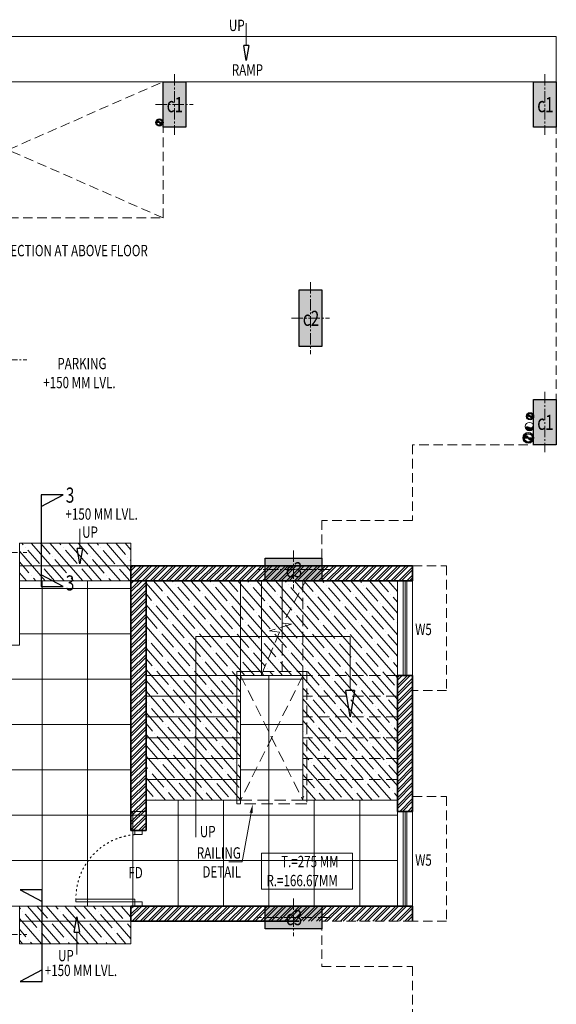
# Model space of a CAD drawing. Units: millimetres. Extents: x 1055641 to 1494265, y -677114 to -489701.
# Drawn here: x 1243999 to 1251095, y -591227 to -578206 of the extents above; entities that cross this region are included whole.
import ezdxf

# ---------------------------------------------------------------- set-up
doc = ezdxf.new("R2010")
doc.units = ezdxf.units.MM
doc.header["$MEASUREMENT"] = 0
for name, pattern in [('ACAD_ISO03W100', [30, 12, -18]), ('CENTER2', [1.125, 0.75, -0.125, 0.125, -0.125]), ('HIDDEN', [0.375, 0.25, -0.125])]:
    doc.linetypes.add(name, pattern=pattern)
for name, color, linetype, lineweight, true_color in [('CENTER LINE', 7, 'CENTER2', 18, 0xb3b3b3), ('GREYNITE', 7, 'Continuous', 9, 0x7a7a7a), ('MCE SOIL', 7, 'Continuous', 30, 0xe60000)]:
    doc.layers.add(name, color=color, linetype=linetype, lineweight=lineweight, true_color=true_color)
for name, color, linetype, lineweight in [('CENTERLINE', 251, 'CENTER2', 18), ('CHHAJA', 227, 'HIDDEN', 13), ('col no', 3, 'Continuous', 9), ('DIM', 40, 'Continuous', 18), ('door win text', 142, 'Continuous', 9), ('FLOORING', 135, 'Continuous', 5), ('g-dw', 3, 'Continuous', 5), ('HATCH', 251, 'Continuous', 5), ('HIDDEN', 4, 'HIDDEN', 9), ('KOTA', 177, 'Continuous', 5), ('MCE WASTE', 143, 'Continuous', 30), ('railing', 93, 'Continuous', 13), ('stair', 6, 'Continuous', 20), ('TEXT', 7, 'Continuous', 20), ('WALL', 22, 'Continuous', 35), ('WINDOW', 144, 'Continuous', 9)]:
    doc.layers.add(name, color=color, linetype=linetype, lineweight=lineweight)
doc.layers.add('CLOUD', color=3, linetype='Continuous')
doc.styles.add('gajraj', font='CALIBRI_0.TTF', dxfattribs={"width": 0.75})
pattern_1 = [(131, (163219.1550219732, -116168.6272892412), (-141.5080462917697, -123.0110679357201), []), (131, (163228.4035111356, -116036.3677323494), (-141.5080462917697, -123.0110679357201), [234.375, -46.875, 0, -46.875])]

# ---------------------------------------------------------------- blocks, each defined once
blk = doc.blocks.new('STILT')
at = {"layer": 'DIM'}
h = blk.add_hatch(color=253, dxfattribs=at)
h.dxf.hatch_style = 1
edge = h.paths.add_edge_path()
edge.add_spline(control_points=[(1087468.251318414, -467435.6443984273), (1087478.922933268, -467426.7072127782), (1087498.620711753, -467410.2108618887), (1087527.885654333, -467451.6836012981), (1087579.167589806, -467419.4417441149), (1087572.765304079, -467401.3394891504)], knot_values=[0, 0, 0, 0, 46.9779558701828, 86.71240304736608, 167.3098530036857, 167.3098530036857, 167.3098530036857, 167.3098530037104], degree=3, periodic=0)
edge.add_arc((1087520.508311247, -467418.4919437888), 54.99999999999998, 288.1715280837407, 378.17152808372964, ccw=False)
edge.add_arc((1087520.508311247, -467418.4919437888), 54.99999999999999, 558.1715280837407, 648.1715280837407, ccw=False)
at = {"layer": 'HATCH'}
h = blk.add_hatch(color=253, dxfattribs=at)
h.dxf.hatch_style = 1
h.paths.add_polyline_path([(1082975.508311247, -462858.7489124686), (1082975.508311247, -463458.7489124686), (1082675.508311247, -463458.7489124686), (1082675.508311247, -462858.7489124686)])
h = blk.add_hatch(color=253, dxfattribs=at)
h.dxf.hatch_style = 1
h.paths.add_polyline_path([(1087875.508311247, -462858.7489124686), (1087875.508311247, -463458.7489124686), (1087575.508311247, -463458.7489124686), (1087575.508311247, -462858.7489124686)])
h = blk.add_hatch(color=253, dxfattribs=at)
h.dxf.hatch_style = 1
h.paths.add_polyline_path([(1084775.508311247, -465608.7489124686), (1084775.508311247, -466358.7489124686), (1084475.508311247, -466358.7489124686), (1084475.508311247, -465608.7489124686)])
h = blk.add_hatch(color=253, dxfattribs=at)
h.dxf.hatch_style = 1
h.paths.add_polyline_path([(1087875.508311247, -467058.7489124686), (1087875.508311247, -467658.7489124686), (1087575.508311247, -467658.7489124686), (1087575.508311247, -467058.7489124686)])
h = blk.add_hatch(color=253, dxfattribs=at)
h.dxf.hatch_style = 1
h.paths.add_polyline_path([(1084775.508311247, -469458.7489124687), (1084025.508311247, -469458.7489124687), (1084025.508311247, -469158.7489124687), (1084775.508311247, -469158.7489124687)])
h = blk.add_hatch(color=253, dxfattribs=at)
h.dxf.hatch_style = 1
h.paths.add_polyline_path([(1084775.508311247, -474058.7489124685), (1084025.508311247, -474058.7489124685), (1084025.508311247, -473758.7489124685), (1084775.508311247, -473758.7489124685)])
at = {"color": 253, "linetype": 'ByBlock', "lineweight": -2}
for p, q in [((1083775.853763124, -462577.7433390997), (1083742.520429791, -462377.7433390997)), ((1083809.187096458, -462377.7433390997), (1083742.520429791, -462377.7433390997)), ((1083809.187096458, -462377.7433390997), (1083775.853763124, -462577.7433390997)), ((1081575.508311247, -469232.2489124752), (1081542.174977913, -469032.2489124752)), ((1081608.84164458, -469032.2489124752), (1081542.174977913, -469032.2489124752)), ((1081608.84164458, -469032.2489124752), (1081575.508311247, -469232.2489124752)), ((1085150.508311247, -471258.7489124881), (1085092.174977913, -470908.7489124881)), ((1085208.84164458, -470908.7489124881), (1085092.174977913, -470908.7489124881)), ((1085208.84164458, -470908.7489124881), (1085150.508311247, -471258.7489124881)), ((1081502.206783219, -474102.4314992398), (1081535.540116552, -473902.4314992398)), ((1081535.540116552, -473902.4314992398), (1081568.873449885, -474102.4314992398)), ((1081502.206783219, -474102.4314992398), (1081568.873449885, -474102.4314992398))]:
    blk.add_line(p, q, dxfattribs=at)
at = {"layer": 'CENTERLINE', "color": 253, "ltscale": 200}
for p, q in [((1082825.508311247, -462758.7489124686), (1082825.508311247, -463558.7489124686)), ((1087725.508311247, -462758.7489124686), (1087725.508311247, -463558.7489124686)), ((1082575.508311247, -463158.7489124686), (1083075.508311247, -463158.7489124686)), ((1084625.508311247, -465508.7489124686), (1084625.508311247, -466458.7489124686)), ((1084375.508311247, -465983.7489124686), (1084875.508311247, -465983.7489124686)), ((1080375.508311247, -466533.7489124686), (1080875.508311247, -466533.7489124686)), ((1087725.508311247, -466958.7489124686), (1087725.508311247, -467758.7489124686)), ((1080375.508311247, -469083.7489124687), (1080875.508311247, -469083.7489124687)), ((1084400.508311247, -469058.7489124687), (1084400.508311247, -469558.7489124687)), ((1084875.508311247, -469308.7489124687), (1083925.508311247, -469308.7489124687)), ((1084400.508311247, -473658.7489124685), (1084400.508311247, -474158.7489124685)), ((1084875.508311247, -473908.7489124685), (1083925.508311247, -473908.7489124685)), ((1080375.508311247, -474133.7489124687), (1080875.508311247, -474133.7489124687))]:
    blk.add_line(p, q, dxfattribs=at)
at = {"layer": 'CHHAJA', "color": 253, "ltscale": 500}
for p, q in [((1085975.508311247, -469258.7489124754), (1086425.508311247, -469258.7489124754)), ((1086425.508311247, -469258.7489124754), (1086425.508311246, -470908.7489124754)), ((1086425.508311246, -470908.7489124754), (1085975.508311247, -470908.7489124754)), ((1085975.508311247, -472308.7489124754), (1086425.508311247, -472308.7489124754)), ((1086425.508311247, -472308.7489124754), (1086425.508311246, -473958.7489124754)), ((1086425.508311246, -473958.7489124754), (1085975.508311247, -473958.7489124754))]:
    blk.add_line(p, q, dxfattribs=at)
at = {"layer": 'CLOUD', "color": 253}
for p, q in [((1081064.418354705, -468475.7207411574), (1081356.418354705, -468321.0560527301)), ((1081356.418354705, -468321.0560527301), (1081064.418354705, -468321.0560527301)), ((1081064.418354705, -468321.0560527301), (1081064.418354705, -469534.6598374076)), ((1081356.418354705, -469534.6598374076), (1081064.418354705, -469379.9951489804)), ((1081064.418354705, -469534.6598374076), (1081356.418354705, -469534.6598374076)), ((1081076.799596669, -473544.3413937445), (1080784.799596669, -473544.3413937445)), ((1080784.799596669, -473544.3413937445), (1081076.799596669, -473699.0060821717)), ((1081076.799596669, -474757.945178422), (1081076.799596669, -473544.3413937445)), ((1081076.799596669, -474603.2804899947), (1080784.799596669, -474757.945178422)), ((1080784.799596669, -474757.945178422), (1081076.799596669, -474757.945178422))]:
    blk.add_line(p, q, dxfattribs=at)
at = {"layer": 'col no', "color": 253, "lineweight": 30}
for points in [[(1082975.508311247, -462858.7489124686), (1082975.508311247, -463458.7489124686), (1082675.508311247, -463458.7489124686), (1082675.508311247, -462858.7489124686)], [(1087875.508311247, -462858.7489124686), (1087875.508311247, -463458.7489124686), (1087575.508311247, -463458.7489124686), (1087575.508311247, -462858.7489124686)], [(1084775.508311247, -465608.7489124686), (1084775.508311247, -466358.7489124686), (1084475.508311247, -466358.7489124686), (1084475.508311247, -465608.7489124686)], [(1087875.508311247, -467058.7489124686), (1087875.508311247, -467658.7489124686), (1087575.508311247, -467658.7489124686), (1087575.508311247, -467058.7489124686)], [(1084775.508311247, -469458.7489124687), (1084025.508311247, -469458.7489124687), (1084025.508311247, -469158.7489124687), (1084775.508311247, -469158.7489124687)], [(1084775.508311247, -474058.7489124685), (1084025.508311247, -474058.7489124685), (1084025.508311247, -473758.7489124685), (1084775.508311247, -473758.7489124685)]]:
    blk.add_lwpolyline(points, close=True, dxfattribs=at)
at = {"layer": 'DIM', "color": 253}
blk.add_circle((1087520.508311247, -467418.4919437888), 54.99999999999999, dxfattribs=at)
blk.add_open_spline([(1087468.251318414, -467435.6443984273), (1087478.922935877, -467426.707210594), (1087498.620717308, -467410.2108651266), (1087527.88566494, -467451.6835874802), (1087581.323585743, -467418.0862174225), (1087571.801016998, -467399.0807272182), (1087571.238598145, -467397.9582321284)], degree=3, knots=[0, 0, 0, 0, 34.45050939135562, 63.58909799793931, 122.69388599802, 126.4038261520115, 126.4038261520115, 126.4038261520115, 126.4038261520115], dxfattribs=at)
at = {"layer": 'door win text', "color": 253}
for p, q in [((1083840.72760745, -472526.7702350745), (1083721.390117327, -473175.7661252254)), ((1083721.390117327, -473175.7661252254), (1083544.054344526, -473175.7661252254))]:
    blk.add_line(p, q, dxfattribs=at)
blk.add_solid([(1083821.057387018, -472523.1532711276), (1083862.429391131, -472408.7489124882), (1083860.39782788, -472530.3871990215)], dxfattribs=at)
at = {"layer": 'g-dw', "color": 253}
for p, q in [((1082301.125595197, -472814.3044680437), (1082301.125595197, -472758.7489124882)), ((1082301.125595197, -472758.7489124882), (1082399.891027296, -472758.7489124882)), ((1082399.891027296, -472758.7489124882), (1082399.891027296, -472814.3044680437)), ((1082399.891027296, -472814.3044680437), (1082301.125595197, -472814.3044680437)), ((1081523.347817419, -473703.1933569337), (1081523.347817419, -473669.8600236003)), ((1081523.347817419, -473669.8600236003), (1082301.125595197, -473669.8600236003)), ((1082301.125595197, -473669.8600236003), (1082301.125595197, -473703.1933569337)), ((1082301.125595197, -473703.1933569337), (1081523.347817419, -473703.1933569337)), ((1082399.891027296, -473703.1933569337), (1082301.125595197, -473703.1933569337)), ((1082301.125595197, -473703.1933569337), (1082301.125595197, -473758.7489124882)), ((1082301.125595197, -473758.7489124882), (1082399.891027296, -473758.7489124882)), ((1082399.891027296, -473758.7489124882), (1082399.891027296, -473703.1933569337))]:
    blk.add_line(p, q, dxfattribs=at)
at = {"layer": 'g-dw', "color": 253, "linetype": 'ACAD_ISO03W100', "ltscale": 2}
blk.add_arc((1082369.519587725, -473657.7939562003), 846.2577945546487, 94.6356627073354, 180.816959288658, dxfattribs=at)
at = {"layer": 'HATCH', "color": 253}
for p, q in [((1087875.508311247, -462258.7489124685), (1058875.508311247, -462258.7489124685)), ((1087875.508311247, -462858.7489124685), (1087875.508311247, -462258.7489124685)), ((1058875.508311247, -462858.7489124685), (1087875.508311247, -462858.7489124685)), ((1082250.508311247, -469288.4879713211), (1082280.247370079, -469258.7489124882)), ((1082250.508311247, -469394.553988499), (1082386.313387258, -469258.7489124881)), ((1082250.508311247, -469323.8433103212), (1082315.60270908, -469258.7489124881)), ((1082250.508311247, -469429.9093274991), (1082421.668726258, -469258.7489124881)), ((1082292.379404435, -469458.7489124881), (1082492.379404435, -469258.7489124882)), ((1082327.734743436, -469458.748912488), (1082527.734743436, -469258.748912488)), ((1082398.445421613, -469458.7489124883), (1082598.445421614, -469258.7489124882)), ((1082433.800760614, -469458.7489124882), (1082633.800760614, -469258.7489124882)), ((1082504.511438791, -469458.7489124882), (1082704.511438791, -469258.7489124881)), ((1082539.866777792, -469458.7489124881), (1082739.866777791, -469258.7489124881)), ((1082610.57745597, -469458.7489124882), (1082810.577455969, -469258.7489124882)), ((1082645.93279497, -469458.7489124881), (1082845.93279497, -469258.7489124881)), ((1082716.643473147, -469458.7489124881), (1082916.643473147, -469258.748912488)), ((1082751.998812147, -469458.7489124881), (1082951.998812147, -469258.748912488)), ((1082822.709490325, -469458.7489124881), (1083022.709490325, -469258.7489124882)), ((1082858.064829326, -469458.748912488), (1083058.064829326, -469258.748912488)), ((1082928.775507503, -469458.7489124883), (1083128.775507503, -469258.7489124882)), ((1082964.130846503, -469458.7489124882), (1083164.130846503, -469258.7489124882)), ((1083034.841524681, -469458.7489124882), (1083234.841524681, -469258.7489124882)), ((1083070.196863682, -469458.7489124881), (1083270.196863681, -469258.7489124881)), ((1083140.907541859, -469458.7489124882), (1083340.907541859, -469258.7489124882)), ((1083176.262880859, -469458.7489124881), (1083376.262880859, -469258.7489124882)), ((1083246.973559037, -469458.7489124881), (1083446.973559037, -469258.7489124881)), ((1083282.328898037, -469458.7489124881), (1083482.328898037, -469258.7489124881)), ((1083353.039576215, -469458.7489124881), (1083553.039576215, -469258.7489124881)), ((1083388.394915215, -469458.748912488), (1083588.394915215, -469258.748912488)), ((1083459.105593393, -469458.7489124883), (1083659.105593393, -469258.7489124882)), ((1083494.460932393, -469458.7489124882), (1083694.460932393, -469258.7489124882)), ((1083565.171610571, -469458.7489124882), (1083765.171610571, -469258.7489124882)), ((1083600.526949571, -469458.7489124881), (1083800.526949571, -469258.7489124881)), ((1083671.237627749, -469458.7489124882), (1083871.237627749, -469258.7489124882)), ((1083706.592966749, -469458.7489124881), (1083906.592966749, -469258.7489124882)), ((1083777.303644927, -469458.7489124881), (1083977.303644927, -469258.7489124881)), ((1083812.658983927, -469458.7489124881), (1084012.658983927, -469258.748912488)), ((1083883.369662105, -469458.7489124881), (1084083.369662105, -469258.7489124881)), ((1083918.725001105, -469458.748912488), (1084118.725001105, -469258.748912488)), ((1083989.435679283, -469458.7489124883), (1084189.435679283, -469258.7489124882)), ((1084024.791018283, -469458.7489124882), (1084224.791018283, -469258.7489124882)), ((1084095.501696461, -469458.7489124882), (1084295.501696461, -469258.7489124883)), ((1084130.857035461, -469458.7489124881), (1084330.857035461, -469258.7489124881)), ((1084201.567713639, -469458.7489124882), (1084401.567713639, -469258.7489124882)), ((1084236.923052639, -469458.7489124881), (1084436.923052639, -469258.7489124882)), ((1084307.633730817, -469458.7489124881), (1084507.633730817, -469258.7489124881)), ((1084342.989069817, -469458.7489124881), (1084542.989069817, -469258.748912488)), ((1084413.699747995, -469458.7489124881), (1084613.699747995, -469258.7489124881)), ((1084449.055086995, -469458.748912488), (1084649.055086995, -469258.7489124879)), ((1084519.765765173, -469458.7489124883), (1084719.765765173, -469258.7489124882)), ((1084555.121104173, -469458.7489124882), (1084755.121104173, -469258.7489124882)), ((1084625.831782351, -469458.7489124882), (1084825.831782351, -469258.7489124883)), ((1084661.187121351, -469458.7489124881), (1084861.187121351, -469258.7489124881)), ((1084731.897799529, -469458.7489124882), (1084931.897799529, -469258.7489124882)), ((1084767.253138529, -469458.7489124881), (1084967.253138529, -469258.7489124881)), ((1084837.963816707, -469458.7489124881), (1085037.963816707, -469258.7489124881)), ((1084873.319155707, -469458.7489124881), (1085073.319155707, -469258.748912488)), ((1084944.029833885, -469458.7489124881), (1085144.029833885, -469258.7489124881)), ((1084979.385172885, -469458.748912488), (1085179.385172885, -469258.7489124879)), ((1085050.095851063, -469458.7489124882), (1085250.095851063, -469258.7489124882)), ((1085085.451190063, -469458.7489124882), (1085285.451190063, -469258.7489124882)), ((1085156.161868241, -469458.7489124883), (1085356.161868241, -469258.7489124883)), ((1085191.517207241, -469458.7489124882), (1085391.517207241, -469258.7489124881)), ((1085262.227885419, -469458.7489124883), (1085462.227885419, -469258.7489124882)), ((1085297.583224419, -469458.7489124882), (1085497.583224419, -469258.7489124881)), ((1085368.293902597, -469458.7489124882), (1085568.293902597, -469258.7489124881)), ((1085403.649241597, -469458.7489124882), (1085603.649241597, -469258.748912488)), ((1085474.359919775, -469458.7489124881), (1085674.359919775, -469258.7489124881)), ((1085509.715258775, -469458.7489124881), (1085709.715258775, -469258.7489124881)), ((1085580.425936953, -469458.7489124883), (1085780.425936953, -469258.7489124882)), ((1085615.781275953, -469458.7489124883), (1085815.781275953, -469258.7489124882)), ((1085686.491954131, -469458.7489124883), (1085886.491954131, -469258.7489124883)), ((1085721.847293131, -469458.7489124882), (1085921.847293131, -469258.7489124881)), ((1085792.557971309, -469458.7489124883), (1085975.508311247, -469275.7985725505)), ((1085827.913310309, -469458.7489124882), (1085975.508311247, -469311.1539115505)), ((1085898.623988487, -469458.7489124882), (1085975.508311247, -469381.8645897284)), ((1082250.508311247, -469464.1757184187), (1082255.935117177, -469458.7489124882)), ((1082250.508311246, -469570.2417355967), (1082362.001134355, -469458.7489124881)), ((1082250.508311247, -469499.5310574186), (1082291.290456177, -469458.7489124882)), ((1082250.508311247, -469605.5970745966), (1082397.356473355, -469458.7489124882)), ((1082250.508311247, -469676.3077527746), (1082450.508311247, -469476.3077527745)), ((1082250.508311247, -469711.6630917745), (1082450.508311247, -469511.6630917745)), ((1085933.979327487, -469458.7489124882), (1085975.508311247, -469417.2199287285)), ((1082250.508311247, -469782.3737699526), (1082450.508311247, -469582.3737699524)), ((1082250.508311247, -469817.7291089525), (1082450.508311247, -469617.7291089525)), ((1082250.508311247, -469888.4397871306), (1082450.508311247, -469688.4397871305)), ((1082250.508311247, -469923.7951261305), (1082450.508311247, -469723.7951261305)), ((1082250.508311247, -469994.5058043086), (1082450.508311247, -469794.5058043086)), ((1082250.508311247, -470029.8611433085), (1082450.508311247, -469829.8611433086)), ((1082250.508311247, -470100.5718214865), (1082450.508311247, -469900.5718214865)), ((1082250.508311247, -470135.9271604865), (1082450.508311247, -469935.9271604865)), ((1082250.508311247, -470206.6378386645), (1082450.508311247, -470006.6378386644)), ((1082250.508311247, -470241.9931776644), (1082450.508311247, -470041.9931776645)), ((1082250.508311247, -470312.7038558424), (1082450.508311247, -470112.7038558424)), ((1082250.508311247, -470348.0591948424), (1082450.508311247, -470148.0591948424)), ((1082250.508311247, -470418.7698730205), (1082450.508311247, -470218.7698730204)), ((1082250.508311247, -470454.1252120204), (1082450.508311247, -470254.1252120204)), ((1082250.508311247, -470524.8358901985), (1082450.508311247, -470324.8358901985)), ((1082250.508311247, -470560.1912291984), (1082450.508311247, -470360.1912291985)), ((1082250.508311247, -470630.9019073764), (1082450.508311247, -470430.9019073764)), ((1082250.508311247, -470666.2572463764), (1082450.508311247, -470466.2572463764)), ((1082250.508311247, -470736.9679245544), (1082450.508311247, -470536.9679245543)), ((1082250.508311247, -470772.3232635543), (1082450.508311247, -470572.3232635544)), ((1082250.508311247, -470843.0339417323), (1082450.508311247, -470643.0339417323)), ((1082250.508311247, -470878.3892807323), (1082450.508311247, -470678.3892807323)), ((1082250.508311247, -470949.0999589104), (1082450.508311247, -470749.0999589103)), ((1082250.508311247, -470984.4552979103), (1082450.508311247, -470784.4552979103)), ((1085775.508311247, -470735.3214589222), (1085802.080857693, -470708.7489124754)), ((1085775.508311247, -470841.3874761002), (1085908.146874871, -470708.7489124756)), ((1085775.508311247, -470770.6767979222), (1085837.436196693, -470708.7489124754)), ((1085775.508311247, -470876.7428151002), (1085943.502213871, -470708.7489124756)), ((1085775.508311247, -470947.4534932782), (1085975.508311247, -470747.4534932781)), ((1085775.508311247, -470982.8088322782), (1085975.508311247, -470782.8088322781)), ((1082250.508311247, -471055.1659760884), (1082450.508311247, -470855.1659760884)), ((1082250.508311247, -471090.5213150884), (1082450.508311247, -470890.5213150883)), ((1085775.508311246, -471053.5195104561), (1085975.508311247, -470853.519510456)), ((1085775.508311247, -471088.8748494561), (1085975.508311247, -470888.874849456)), ((1082250.508311247, -471161.2319932664), (1082450.508311247, -470961.2319932663)), ((1082250.508311247, -471196.5873322663), (1082450.508311247, -470996.5873322663)), ((1082250.508311247, -471267.2980104443), (1082450.508311247, -471067.2980104442)), ((1085775.508311247, -471159.5855276341), (1085975.508311247, -470959.585527634)), ((1085775.508311247, -471194.940866634), (1085975.508311247, -470994.940866634)), ((1085775.508311247, -471265.6515448121), (1085975.508311247, -471065.651544812)), ((1082250.508311247, -471302.6533494442), (1082450.508311247, -471102.6533494443)), ((1082250.508311247, -471373.3640276222), (1082450.508311247, -471173.3640276222)), ((1082250.508311247, -471408.7193666222), (1082450.508311247, -471208.7193666222)), ((1085775.508311247, -471301.0068838121), (1085975.508311247, -471101.006883812)), ((1085775.508311247, -471371.7175619901), (1085975.508311247, -471171.7175619901)), ((1085775.508311247, -471407.0729009901), (1085975.508311247, -471207.07290099)), ((1082250.508311247, -471479.4300448003), (1082450.508311247, -471279.4300448002)), ((1082250.508311247, -471514.7853838002), (1082450.508311247, -471314.7853838002)), ((1085775.508311247, -471477.7835791681), (1085975.508311247, -471277.783579168)), ((1085775.508311247, -471513.138918168), (1085975.508311247, -471313.138918168)), ((1082250.508311247, -471585.4960619783), (1082450.508311247, -471385.4960619783)), ((1082250.508311247, -471620.8514009783), (1082450.508311247, -471420.8514009782)), ((1085775.508311246, -471583.849596346), (1085975.508311247, -471383.8495963459)), ((1085775.508311247, -471619.2049353459), (1085975.508311247, -471419.2049353459)), ((1082250.508311247, -471691.5620791562), (1082450.508311247, -471491.5620791562)), ((1082250.508311247, -471726.9174181562), (1082450.508311247, -471526.9174181562)), ((1082250.508311247, -471797.6280963342), (1082450.508311247, -471597.6280963341)), ((1085775.508311247, -471689.915613524), (1085975.508311247, -471489.9156135239)), ((1085775.508311247, -471725.2709525239), (1085975.508311247, -471525.2709525239)), ((1085775.508311247, -471795.981630702), (1085975.508311247, -471595.9816307019)), ((1082250.508311247, -471832.9834353341), (1082450.508311247, -471632.9834353341)), ((1082250.508311247, -471903.6941135122), (1082450.508311247, -471703.6941135122)), ((1085775.508311247, -471831.3369697019), (1085975.508311247, -471631.3369697019)), ((1085775.508311247, -471902.04764788), (1085975.508311247, -471702.04764788)), ((1082250.508311247, -471939.0494525121), (1082450.508311247, -471739.0494525122)), ((1082250.508311247, -472009.7601306901), (1082450.508311247, -471809.7601306901)), ((1082250.508311247, -472045.1154696901), (1082450.508311247, -471845.1154696901)), ((1085775.508311247, -471937.40298688), (1085975.508311247, -471737.4029868799)), ((1085775.508311247, -472008.113665058), (1085975.508311247, -471808.1136650579)), ((1085775.508311247, -472043.4690040579), (1085975.508311247, -471843.4690040579)), ((1082250.508311247, -472115.8261478682), (1082450.508311247, -471915.8261478681)), ((1082250.508311247, -472151.1814868682), (1082450.508311247, -471951.1814868681)), ((1085775.508311246, -472114.1796822359), (1085975.508311247, -471914.1796822358)), ((1085775.508311247, -472149.5350212358), (1085975.508311247, -471949.5350212358)), ((1082250.508311247, -472221.8921650461), (1082450.508311247, -472021.8921650461)), ((1082250.508311247, -472257.2475040461), (1082450.508311247, -472057.2475040461)), ((1085775.508311247, -472220.2456994139), (1085975.508311247, -472020.2456994138)), ((1085775.508311247, -472255.6010384138), (1085975.508311247, -472055.6010384138)), ((1082250.508311247, -472327.9581822241), (1082450.508311247, -472127.958182224)), ((1082250.508311247, -472363.313521224), (1082450.508311247, -472163.313521224)), ((1082250.508311247, -472434.0241994021), (1082450.508311247, -472234.0241994021)), ((1085775.508311247, -472326.3117165918), (1085975.508311247, -472126.3117165918)), ((1085775.508311247, -472361.6670555918), (1085975.508311247, -472161.6670555918)), ((1085775.508311247, -472432.37773377), (1085975.508311247, -472232.3777337699)), ((1082250.508311247, -472469.379538402), (1082450.508311247, -472269.3795384021)), ((1082250.508311247, -472540.09021658), (1082450.508311247, -472340.09021658)), ((1082250.508311247, -472575.44555558), (1082450.508311247, -472375.44555558)), ((1085775.508311247, -472467.7330727699), (1085975.508311247, -472267.7330727698)), ((1085805.203149713, -472508.7489124817), (1085975.508311247, -472338.4437509478)), ((1085840.558488713, -472508.7489124817), (1085975.508311247, -472373.7990899478)), ((1082250.508311247, -472646.1562337581), (1082450.508311247, -472446.156233758)), ((1082250.508311247, -472681.511572758), (1082450.508311247, -472481.5115727581)), ((1085911.269166891, -472508.7489124818), (1085975.508311247, -472444.5097681258)), ((1085946.624505891, -472508.7489124818), (1085975.508311247, -472479.8651071257)), ((1082250.508311247, -472752.222250936), (1082450.508311247, -472552.222250936)), ((1082279.336988694, -472758.7489124882), (1082450.508311247, -472587.577589936)), ((1082350.047666872, -472758.7489124882), (1082450.508311247, -472658.2882681139)), ((1082385.403005872, -472758.7489124882), (1082450.508311247, -472693.6436071139)), ((1082250.508311247, -473762.194675612), (1082253.954074377, -473758.7489124816)), ((1082250.508311247, -473868.26069279), (1082360.020091555, -473758.7489124816)), ((1082250.508311246, -473797.550014612), (1082289.309413377, -473758.7489124816)), ((1082250.508311247, -473903.6160317901), (1082395.375430555, -473758.7489124816)), ((1082266.086108733, -473958.7489124819), (1082466.086108733, -473758.7489124815)), ((1082301.441447733, -473958.7489124819), (1082501.441447733, -473758.7489124815)), ((1082372.15212591, -473958.7489124819), (1082572.152125911, -473758.7489124816)), ((1082407.50746491, -473958.7489124819), (1082607.507464911, -473758.7489124816)), ((1082478.218143089, -473958.7489124819), (1082678.218143089, -473758.7489124815)), ((1082513.573482089, -473958.7489124819), (1082713.573482089, -473758.7489124816)), ((1082584.284160266, -473958.7489124819), (1082784.284160267, -473758.7489124816)), ((1082619.639499266, -473958.7489124819), (1082819.639499267, -473758.7489124816)), ((1082690.350177445, -473958.7489124819), (1082890.350177445, -473758.7489124816)), ((1082725.705516445, -473958.7489124819), (1082925.705516445, -473758.7489124816)), ((1082796.416194622, -473958.7489124819), (1082996.416194623, -473758.7489124815)), ((1082831.771533622, -473958.7489124819), (1083031.771533623, -473758.7489124815)), ((1082902.482211801, -473958.7489124818), (1083102.482211801, -473758.7489124816)), ((1082937.837550801, -473958.7489124818), (1083137.837550801, -473758.7489124816)), ((1083008.548228978, -473958.7489124819), (1083208.548228979, -473758.7489124815)), ((1083043.903567978, -473958.7489124819), (1083243.903567979, -473758.7489124816)), ((1083114.614246157, -473958.7489124818), (1083314.614246157, -473758.7489124816)), ((1083149.969585156, -473958.7489124819), (1083349.969585157, -473758.7489124816)), ((1083220.680263334, -473958.7489124819), (1083420.680263335, -473758.7489124816)), ((1083256.035602334, -473958.7489124819), (1083456.035602335, -473758.7489124816)), ((1083326.746280512, -473958.7489124818), (1083526.746280513, -473758.7489124815)), ((1083362.101619512, -473958.7489124819), (1083562.101619513, -473758.7489124815)), ((1083432.81229769, -473958.7489124818), (1083632.812297691, -473758.7489124816)), ((1083468.16763669, -473958.7489124818), (1083668.167636691, -473758.7489124816)), ((1083538.878314868, -473958.7489124819), (1083738.878314869, -473758.7489124817)), ((1083574.233653868, -473958.7489124819), (1083774.233653869, -473758.7489124817)), ((1083644.944332046, -473958.7489124818), (1083844.944332047, -473758.7489124816)), ((1083680.299671046, -473958.7489124818), (1083880.299671047, -473758.7489124816)), ((1083751.010349224, -473958.7489124819), (1083951.010349225, -473758.7489124816)), ((1083786.365688224, -473958.7489124819), (1083986.365688225, -473758.7489124816)), ((1083857.076366402, -473958.7489124818), (1084057.076366403, -473758.7489124815)), ((1083892.431705402, -473958.7489124818), (1084092.431705402, -473758.7489124817)), ((1083963.14238358, -473958.7489124818), (1084163.142383581, -473758.7489124815)), ((1083998.49772258, -473958.7489124818), (1084198.497722581, -473758.7489124815)), ((1084069.208400758, -473958.7489124818), (1084269.208400758, -473758.7489124817)), ((1084104.563739758, -473958.7489124818), (1084304.563739758, -473758.7489124817)), ((1084175.274417936, -473958.7489124818), (1084375.274417937, -473758.7489124816)), ((1084210.629756936, -473958.7489124818), (1084410.629756937, -473758.7489124816)), ((1084281.340435114, -473958.7489124818), (1084481.340435114, -473758.7489124816)), ((1084316.695774114, -473958.7489124818), (1084516.695774114, -473758.7489124816)), ((1084387.406452292, -473958.7489124818), (1084587.406452292, -473758.7489124817)), ((1084422.761791292, -473958.7489124818), (1084622.761791292, -473758.7489124817)), ((1084493.47246947, -473958.7489124817), (1084693.47246947, -473758.7489124815)), ((1084528.82780847, -473958.7489124817), (1084728.82780847, -473758.7489124815)), ((1084599.538486648, -473958.7489124818), (1084799.538486648, -473758.7489124817)), ((1084634.893825648, -473958.7489124818), (1084834.893825648, -473758.7489124817)), ((1084705.604503826, -473958.7489124818), (1084905.604503826, -473758.7489124816)), ((1084740.959842826, -473958.7489124818), (1084940.959842826, -473758.7489124816)), ((1084811.670521004, -473958.7489124818), (1085011.670521004, -473758.7489124816)), ((1084847.025860004, -473958.7489124818), (1085047.025860004, -473758.7489124816)), ((1084917.736538182, -473958.7489124818), (1085117.736538182, -473758.7489124817)), ((1084953.091877182, -473958.7489124818), (1085153.091877182, -473758.7489124817)), ((1085023.80255536, -473958.7489124818), (1085223.80255536, -473758.7489124816)), ((1085059.15789436, -473958.7489124818), (1085259.15789436, -473758.7489124816)), ((1085129.868572538, -473958.7489124818), (1085329.868572538, -473758.7489124817)), ((1085165.223911538, -473958.7489124818), (1085365.223911538, -473758.7489124817)), ((1085235.934589716, -473958.7489124816), (1085435.934589716, -473758.7489124816)), ((1085271.289928716, -473958.7489124816), (1085471.289928716, -473758.7489124816)), ((1085342.000606894, -473958.7489124818), (1085542.000606894, -473758.7489124816)), ((1085377.355945894, -473958.7489124818), (1085577.355945894, -473758.7489124816)), ((1085448.066624072, -473958.7489124816), (1085648.066624072, -473758.7489124816)), ((1085483.421963072, -473958.7489124817), (1085683.421963072, -473758.7489124816)), ((1085554.13264125, -473958.7489124818), (1085754.13264125, -473758.7489124816)), ((1085589.48798025, -473958.7489124818), (1085789.48798025, -473758.7489124816)), ((1085660.198658428, -473958.7489124817), (1085860.198658428, -473758.7489124817)), ((1085695.553997428, -473958.7489124817), (1085895.553997428, -473758.7489124817)), ((1085766.264675606, -473958.7489124816), (1085966.264675606, -473758.7489124816)), ((1085801.620014606, -473958.7489124816), (1085975.508311247, -473784.8606158413)), ((1085872.330692784, -473958.7489124817), (1085975.508311247, -473855.5712940194)), ((1085907.686031784, -473958.7489124817), (1085975.508311247, -473890.9266330193))]:
    blk.add_line(p, q, dxfattribs=at)
at = {"layer": 'HIDDEN', "color": 253, "linetype": 'HIDDEN', "ltscale": 500}
for p, q in [((1082675.508311246, -464658.7489124654), (1078575.508311246, -462858.7489124654)), ((1078575.508311246, -464658.7489124654), (1082675.508311246, -462858.7489124654)), ((1082675.508311246, -464658.7489124654), (1082675.508311247, -462858.7489124654)), ((1082675.508311247, -462858.7489124654), (1087875.508311247, -462858.7489124654)), ((1087875.508311247, -462858.7489124654), (1087875.508311247, -467658.7489124685)), ((1078575.508311247, -464658.7489124685), (1082675.508311246, -464658.7489124654)), ((1087875.508311247, -467658.7489124685), (1085975.508311245, -467658.748912468)), ((1085975.508311245, -467658.748912468), (1085975.508311245, -468658.7489124662)), ((1085975.508311245, -468658.7489124662), (1084775.508311245, -468658.7489124658)), ((1084775.508311245, -468658.7489124658), (1084775.508311247, -469258.7489124685)), ((1084775.508311247, -469258.7489124685), (1085975.508311247, -469258.7489124786)), ((1085975.508311247, -469258.7489124786), (1085975.508311247, -473958.7489124786)), ((1085975.508311247, -473958.7489124786), (1084775.508311247, -473958.7489124687)), ((1084775.508311247, -473958.7489124687), (1084775.508311245, -474558.7489124714)), ((1084775.508311245, -474558.7489124714), (1085975.508311245, -474558.7489124711)), ((1085975.508311245, -474558.7489124711), (1085975.508311245, -475558.7489124692))]:
    blk.add_line(p, q, dxfattribs=at)
at = {"layer": 'MCE SOIL', "color": 253}
for p, q in [((1087451.861435518, -467560.792061145), (1087458.356192065, -467567.2868176922)), ((1087453.145235085, -467557.6462957251), (1087462.785757052, -467567.2868176922)), ((1087454.729611959, -467554.8011076127), (1087467.215322039, -467567.2868176922)), ((1087456.585260022, -467552.2271906894), (1087471.644887025, -467567.286817692)), ((1087458.697196693, -467549.9095623735), (1087476.074452012, -467567.2868176922)), ((1087461.061338234, -467547.8441389282), (1087480.504016998, -467567.2868176922)), ((1087463.683644691, -467546.0368803979), (1087484.933581985, -467567.2868176922)), ((1087466.5813789, -467544.5050496212), (1087489.363146971, -467567.286817692)), ((1087469.787159683, -467543.2812654178), (1087493.792711958, -467567.2868176922)), ((1087473.358383214, -467542.4229239617), (1087498.222276945, -467567.2868176925)), ((1087477.400122854, -467542.0350986146), (1087502.651841931, -467567.2868176922)), ((1087482.132929226, -467542.3383400005), (1087505.297833329, -467565.5032441032)), ((1087488.205369495, -467543.981215283), (1087503.654958046, -467559.4308038338)), ((1087450.508311252, -467567.2868176922), (1087560.508311243, -467567.2868176922)), ((1087450.92992578, -467564.290116393), (1087453.926627079, -467567.286817692)), ((1087506.002003373, -467570.6369791341), (1087527.317105412, -467591.9520811725)), ((1087507.081406918, -467567.2868176922), (1087532.33152876, -467592.5369395351)), ((1087508.423123345, -467577.4876640928), (1087520.466420453, -467589.5309612006)), ((1087511.510971904, -467567.286817692), (1087536.542213231, -467592.3180590193)), ((1087515.940536891, -467567.2868176922), (1087540.235815027, -467591.5820958281)), ((1087520.370101877, -467567.286817692), (1087543.540080914, -467590.4567967285)), ((1087524.799666864, -467567.2868176922), (1087546.522859107, -467589.0100099349)), ((1087529.229231851, -467567.2868176922), (1087549.22261745, -467587.2802032914)), ((1087533.658796837, -467567.286817692), (1087551.660486733, -467585.2885075877)), ((1087538.088361824, -467567.2868176922), (1087553.845472278, -467583.0439281461)), ((1087542.51792681, -467567.2868176922), (1087555.776395757, -467580.5452866384)), ((1087546.947491797, -467567.2868176922), (1087557.441650273, -467577.7809761683)), ((1087551.377056784, -467567.286817692), (1087558.816639707, -467574.7264006161)), ((1087555.80662177, -467567.286817692), (1087559.857422943, -467571.3376188653)), ((1087560.236186757, -467567.2868176922), (1087560.485909641, -467567.536540577))]:
    blk.add_line(p, q, dxfattribs=at)
for radius in [70, 55]:
    blk.add_circle((1087505.508311247, -467567.2868176856), radius, dxfattribs=at)
for centre, start, end in [((1087478.008311247, -467569.6278620785), 4.865794503492384, 175.1342054965076), ((1087533.008311245, -467564.9457733058), 184.8657945034924, 355.1342054965076)]:
    blk.add_arc(centre, 27.59946536969076, start, end, dxfattribs=at)
at = {"layer": 'MCE WASTE', "color": 253}
for p, q in [((1082665.278311245, -463396.3548085029), (1082590.278311225, -463396.3548085151)), ((1082590.599339045, -463394.1452909529), (1082592.808856606, -463396.3548085135)), ((1082591.251898931, -463391.7776928926), (1082595.829014552, -463396.3548085135)), ((1082592.141656603, -463389.6472926179), (1082598.849172498, -463396.3548085135)), ((1082593.234644599, -463387.7201226684), (1082601.869330445, -463396.3548085135)), ((1082594.511650028, -463385.9769701508), (1082604.889488391, -463396.3548085135)), ((1082595.962997981, -463384.4081601575), (1082607.909646337, -463396.3548085135)), ((1082597.58635951, -463383.0113637401), (1082610.929804283, -463396.3548085135)), ((1082599.386265143, -463381.7911114274), (1082613.949962229, -463396.3548085135)), ((1082601.375065743, -463380.7597540815), (1082616.970120176, -463396.3548085138)), ((1082603.575862971, -463379.9403933629), (1082619.990278122, -463396.3548085138)), ((1082606.029299902, -463379.3736723477), (1082623.010436068, -463396.3548085138)), ((1082608.810207325, -463379.1344218242), (1082626.030594015, -463396.3548085135)), ((1082612.077841845, -463379.3818983983), (1082627.597387976, -463394.9014445292)), ((1082616.318982804, -463380.6028814104), (1082626.376404964, -463390.6603035706)), ((1082629.050751961, -463396.3548085135), (1082646.27063839, -463413.5746949422)), ((1082632.070909907, -463396.3548085135), (1082649.114060553, -463413.3979591592)), ((1082635.091067853, -463396.3548085138), (1082651.612799267, -463412.8765399272)), ((1082638.1112258, -463396.3548085138), (1082653.850059784, -463412.0936424974)), ((1082641.131383746, -463396.3548085138), (1082655.870349873, -463411.0937746407)), ((1082644.151541692, -463396.3548085135), (1082657.6989351, -463409.902201921)), ((1082647.171699638, -463396.3548085135), (1082659.349597764, -463408.5327066393)), ((1082650.191857585, -463396.3548085135), (1082660.827995568, -463406.9909464968)), ((1082653.212015531, -463396.3548085135), (1082662.132874999, -463405.2756679812)), ((1082656.232173477, -463396.3548085138), (1082663.25581053, -463403.3784455666)), ((1082659.252331424, -463396.3548085138), (1082664.179332078, -463401.2818091682)), ((1082662.27248937, -463396.3548085135), (1082664.872346567, -463398.9546657111)), ((1082605.764700833, -463426.7781451523), (1082605.76518837, -463426.7785046051)), ((1082628.063809197, -463398.3880236961), (1082642.898929426, -463413.2231439257)), ((1082629.569432764, -463402.9138052098), (1082638.373147913, -463411.7175203583)), ((1082645.10001277, -463429.614523708), (1082645.09888065, -463429.6151133181)), ((1087565.278311245, -467282.5781379648), (1087490.278311225, -467282.578137977)), ((1087490.323358177, -467282.1163980879), (1087490.785098065, -467282.5781379757)), ((1087490.785426843, -467279.5583088077), (1087493.805256011, -467282.5781379757)), ((1087491.521280875, -467277.2740048931), (1087496.825413958, -467282.5781379757)), ((1087492.480962679, -467275.2135287509), (1087499.845571904, -467282.5781379757)), ((1087493.636248524, -467273.3486566499), (1087502.86572985, -467282.5781379757)), ((1087494.971456074, -467271.663706253), (1087505.885887796, -467282.5781379757)), ((1087496.479478878, -467270.1515711115), (1087508.906045743, -467282.5781379757)), ((1087498.160235657, -467268.8121699435), (1087511.926203689, -467282.5781379757)), ((1087500.020653411, -467267.6524297518), (1087514.946361635, -467282.5781379757)), ((1087502.0761755, -467266.687793894), (1087517.966519581, -467282.5781379757)), ((1087504.354648329, -467265.9461087766), (1087520.986677528, -467282.5781379757)), ((1087506.905323835, -467265.4766263368), (1087524.006835474, -467282.5781379757)), ((1087509.822091989, -467265.3732365442), (1087527.02699342, -467282.5781379757)), ((1087513.321864847, -467265.8528514565), (1087527.34976438, -467279.8807509893)), ((1087518.273120625, -467267.7839492883), (1087525.418666548, -467274.9294952112)), ((1087527.86913367, -467283.4202782256), (1087544.09000436, -467299.641148915)), ((1087528.844549569, -467287.4158520708), (1087540.094430514, -467298.6657330159)), ((1087530.047151366, -467282.5781379754), (1087547.254774236, -467299.7857608448)), ((1087533.067309313, -467282.5781379754), (1087549.971305825, -467299.4821344882)), ((1087536.087467259, -467282.5781379754), (1087552.377102084, -467298.8677728006)), ((1087539.107625205, -467282.5781379757), (1087554.539038873, -467298.0095516436)), ((1087542.127783152, -467282.5781379757), (1087556.493953897, -467296.9443087208)), ((1087545.147941098, -467282.5781379754), (1087558.262757448, -467295.6929543254)), ((1087548.168099044, -467282.5781379754), (1087559.856310174, -467294.2663491052)), ((1087551.18825699, -467282.5781379754), (1087561.277932769, -467292.6678137542)), ((1087554.208414936, -467282.5781379754), (1087562.52410359, -467290.8938266288)), ((1087557.228572883, -467282.5781379757), (1087563.583717796, -467288.933282889)), ((1087560.248730829, -467282.5781379757), (1087564.43551039, -467286.7649175369)), ((1087563.268888775, -467282.5781379757), (1087565.042035263, -467284.351284463)), ((1087505.764700833, -467313.0014746142), (1087505.765188371, -467313.001834067)), ((1087545.100012771, -467315.8378531699), (1087545.09888065, -467315.83844278))]:
    blk.add_line(p, q, dxfattribs=at)
for centre, radius in [((1082627.778311236, -463396.354808509), 47.73000001075519), ((1082627.778311236, -463396.354808509), 37.50000001075519), ((1087527.778311236, -467282.5781379709), 47.73000001075519), ((1087527.778311236, -467282.5781379709), 37.50000001075519)]:
    blk.add_circle(centre, radius, dxfattribs=at)
for centre, start, end in [((1082609.028311231, -463397.9509751215), 4.865794503492384, 175.1342054965076), ((1082646.52831124, -463394.7586418862), 184.8657945034924, 355.1342054965076), ((1087509.028311231, -467284.1743045834), 4.865794503492384, 175.1342054965076), ((1087546.52831124, -467280.9819713481), 184.8657945034924, 355.1342054965076)]:
    blk.add_arc(centre, 18.81781730291347, start, end, dxfattribs=at)
at = {"layer": 'railing', "color": 253}
for p, q in [((1083650.508311247, -472408.7489124881), (1083650.508311247, -470658.7489124881)), ((1083650.508311247, -470658.7489124881), (1083973.682617038, -470658.7489124881)), ((1083700.508311247, -472358.7489124881), (1083700.508311247, -470708.7489124881)), ((1083700.508311247, -470708.7489124881), (1083970.763550447, -470708.7489124881)), ((1083700.508311247, -472408.7489124885), (1083700.508311247, -472358.7489124881)), ((1083700.508311247, -472408.7489124889), (1083650.508311247, -472408.7489124881))]:
    blk.add_line(p, q, dxfattribs=at)
at = {"layer": 'stair', "color": 253}
for p, q in [((1082250.508311247, -468958.7489124752), (1080775.508311247, -468958.7489124752)), ((1082250.508311247, -468958.7489124816), (1082250.508311247, -469258.7489124816)), ((1082375.508311247, -469258.7489124752), (1080775.508311247, -469258.7489124752)), ((1083700.508311247, -469458.7489124881), (1083700.508311247, -470708.7489124881)), ((1083975.508311247, -469458.7489124881), (1083975.508311247, -470708.7489124881)), ((1084250.508311247, -469458.7489124881), (1084250.508311247, -470070.1405120596)), ((1082450.508311247, -470708.7489124881), (1083700.508311247, -470708.7489124881)), ((1082450.508311247, -470983.7489124881), (1083700.508311247, -470983.7489124881)), ((1082450.508311247, -471258.7489124881), (1083700.508311247, -471258.7489124881)), ((1082450.508311247, -471533.7489124881), (1083700.508311247, -471533.7489124881)), ((1082450.508311247, -471808.7489124881), (1083700.508311247, -471808.7489124881)), ((1082450.508311247, -472083.7489124881), (1083700.508311247, -472083.7489124881)), ((1082450.508311247, -472358.7489124881), (1083700.508311247, -472358.7489124881)), ((1082250.508311247, -473958.7489124817), (1080775.508311247, -473958.7489124816)), ((1082250.508311247, -474258.7489124817), (1082250.508311247, -473958.7489124817)), ((1080775.508311247, -474258.7489124816), (1082250.508311247, -474258.7489124817))]:
    blk.add_line(p, q, dxfattribs=at)
at = {"layer": 'stair', "color": 253, "linetype": 'HIDDEN', "ltscale": 600}
for p, q in [((1084584.354295223, -469419.5146723532), (1084257.404274452, -470018.9758336623)), ((1084525.508311247, -469458.7489124881), (1084525.508311247, -470708.7489124881)), ((1084373.326957126, -470032.4528861417), (1084085.262479197, -470120.847170305)), ((1084257.404274452, -470018.9758336623), (1084373.326957126, -470032.4528861417)), ((1084216.992989119, -470137.9466215514), (1083956.516566859, -470745.7997138919)), ((1084085.262479197, -470120.847170305), (1084216.992989119, -470137.9466215514)), ((1084250.508311247, -470070.1405120596), (1084250.508311247, -470658.7489124881)), ((1083993.819463875, -470658.7489124881), (1084575.508311247, -470658.7489124881)), ((1084575.508311247, -470658.7489124881), (1084575.508311247, -472408.7489124881)), ((1084525.508311247, -470708.7489124881), (1083700.508311247, -472358.7489124881)), ((1083700.508311247, -470708.7489124881), (1084525.508311247, -472358.7489124881)), ((1083986.523183468, -470708.7489124881), (1084525.508311247, -470708.7489124881)), ((1085775.508311247, -470708.7489124881), (1084525.508311247, -470708.7489124881)), ((1084525.508311247, -470708.7489124881), (1084525.508311247, -472358.7489124881)), ((1085775.508311247, -470983.7489124881), (1084525.508311247, -470983.7489124881)), ((1085775.508311247, -471258.7489124881), (1084525.508311247, -471258.7489124881)), ((1085775.508311247, -471533.7489124881), (1084525.508311247, -471533.7489124881)), ((1085775.508311247, -471808.7489124881), (1084525.508311247, -471808.7489124881)), ((1085775.508311247, -472083.7489124881), (1084525.508311247, -472083.7489124881)), ((1084525.508311247, -472358.7489124881), (1083710.449216086, -472358.7489124885)), ((1085775.508311247, -472358.7489124881), (1084525.508311247, -472358.7489124881)), ((1084575.508311247, -472408.7489124881), (1083700.508311247, -472408.7489124885))]:
    blk.add_line(p, q, dxfattribs=at)
at = {"layer": 'TEXT', "color": 253}
for p, q in [((1083775.853763124, -462377.7433390997), (1083775.853763124, -462081.5609961629)), ((1081575.508311247, -469032.2489124752), (1081575.508311247, -468769.9593987072)), ((1085150.508311247, -470194.7624627602), (1083109.645907795, -470194.7624627602)), ((1083109.645907795, -470194.7624627602), (1083109.645907795, -472849.708109055)), ((1085150.508311247, -470908.7489124881), (1085150.508311247, -470194.7624627602)), ((1085179.164688556, -473057.4488608781), (1083977.288688758, -473057.4488608781)), ((1083977.288688758, -473057.4488608781), (1083977.288688758, -473535.9902172468)), ((1085179.164688556, -473535.9902172468), (1085179.164688556, -473057.4488608781)), ((1083977.288688758, -473535.9902172468), (1085179.164688556, -473535.9902172468)), ((1081535.540116552, -474102.4314992398), (1081535.540116552, -474398.6138421766))]:
    blk.add_line(p, q, dxfattribs=at)
at = {"layer": 'WALL', "color": 253}
for p, q in [((1082250.508311247, -472758.7489124883), (1082250.508311247, -469258.7489124882)), ((1082250.508311247, -469258.7489124882), (1085975.508311247, -469258.7489124882)), ((1085975.508311247, -469258.7489124882), (1085975.508311247, -469458.7489124754)), ((1082250.508311246, -469458.7489124881), (1085775.508311247, -469458.7489124882)), ((1082450.508311247, -472758.7489124882), (1082450.508311247, -469458.7489124882)), ((1085975.508311247, -469458.7489124754), (1085775.508311247, -469458.7489124754)), ((1085775.508311247, -470708.7489124754), (1085775.508311247, -472508.7489124818)), ((1085975.508311247, -470708.7489124754), (1085775.508311247, -470708.7489124754)), ((1085975.508311247, -470708.7489124754), (1085975.508311247, -472508.7489124818)), ((1085775.508311247, -472508.7489124818), (1085975.508311247, -472508.7489124818)), ((1082450.508311247, -472758.7489124882), (1082250.508311247, -472758.7489124882)), ((1082250.508311247, -473758.7489124816), (1085975.508311247, -473758.7489124818)), ((1082250.508311247, -473958.7489124817), (1082250.508311247, -473758.7489124816)), ((1085975.508311247, -473958.7489124882), (1085975.508311247, -473758.7489124818)), ((1082250.508311247, -473958.7489124817), (1084475.508311247, -473958.7489124817))]:
    blk.add_line(p, q, dxfattribs=at)
at = {"layer": 'WINDOW', "color": 253}
for p, q in [((1085975.508311247, -469458.7489124754), (1085775.508311247, -469458.7489124754)), ((1085775.508311247, -469458.7489124754), (1085775.508311247, -470708.7489124754)), ((1085850.508311247, -469458.7489124754), (1085850.508311247, -470708.7489124754)), ((1085875.508311247, -469458.7489124754), (1085875.508311247, -470708.7489124754)), ((1085900.508311247, -469458.7489124754), (1085900.508311247, -470708.7489124754)), ((1085975.508311247, -470708.7489124754), (1085975.508311247, -469458.7489124754)), ((1085775.508311247, -470708.7489124754), (1085975.508311247, -470708.7489124754)), ((1085975.508311247, -472508.7489124818), (1085775.508311247, -472508.7489124818)), ((1085775.508311247, -472508.7489124818), (1085775.508311247, -473758.7489124818)), ((1085850.508311247, -472508.7489124818), (1085850.508311247, -473758.7489124818)), ((1085875.508311247, -472508.7489124818), (1085875.508311247, -473758.7489124818)), ((1085900.508311247, -472508.7489124818), (1085900.508311247, -473758.7489124818)), ((1085975.508311247, -473758.7489124818), (1085975.508311247, -472508.7489124818)), ((1085775.508311247, -473758.7489124818), (1085975.508311247, -473758.7489124818))]:
    blk.add_line(p, q, dxfattribs=at)
at = {"layer": 'CENTER LINE', "color": 253, "style": 'gajraj', "width": 0.75}
for s, p in [('c1', (1082723.189003507, -463261.7592511305)), ('c1', (1087623.189003507, -463261.7592511305)), ('c2', (1084523.189003507, -466086.7592511305)), ('c1', (1087623.189003507, -467461.7592511305)), ('c3', (1084298.189003507, -469411.7592511305)), ('c3', (1084298.189003507, -474011.7592511302))]:
    blk.add_text(s, height=200, dxfattribs=at).set_placement(p)
at = {"layer": 'door win text', "color": 253, "style": 'gajraj', "width": 0.75}
for s, p in [('W5', (1086009.234256277, -470175.6660807857)), ('RAILING', (1083122.449476607, -473131.8012598495)), ('W5', (1086009.234256277, -473225.6660807857)), ('DETAIL', (1083196.353322761, -473381.8012598495))]:
    blk.add_text(s, height=150, dxfattribs=at).set_placement(p)
blk.add_text('FD', height=150, rotation=359.9999999999999, dxfattribs=at).set_placement((1082216.973405417, -473391.7217550055))
at = {"layer": 'TEXT', "color": 253, "style": 'gajraj', "width": 0.75}
for s, p in [('UP', (1083547.07957069, -462187.7220144012)), ('+150 MM LVL.', (1081385.304562658, -468650.208290377)), ('UP', (1081606.431374551, -468889.2378652251)), ('T.=275 MM', (1084237.197153754, -473245.0498661182)), ('R.=166.67MM', (1084043.004846062, -473496.4344815028)), ('+150 MM LVL.', (1081111.992667122, -474684.7728212646))]:
    blk.add_text(s, height=150, rotation=359.9999999999999, dxfattribs=at).set_placement(p)
for s, height, p in [('RAMP', 150, (1083585.039245709, -462776.4564281906)), ('PROJECTION AT ABOVE FLOOR', 150, (1080265.082429291, -465165.8790373688)), ('PARKING', 150, (1081278.240532578, -466659.738539855)), ('+150 MM LVL.', 150, (1081091.793417194, -466911.238539855)), ('3', 200, (1081389.507994969, -468424.8615563579)), ('3', 200, (1081389.507994969, -469585.9653410355)), ('UP', 150, (1083162.59364912, -472848.3067126675)), ('UP', 150, (1081287.207693089, -474488.7106478913))]:
    blk.add_text(s, height=height, dxfattribs=at).set_placement(p)

msp = doc.modelspace()

# ---------------------------------------------------------------- hatches: boundary and pattern name
at = {"layer": 'GREYNITE'}
h = msp.add_hatch(dxfattribs=at)
h.set_pattern_fill('ANSI35', color=256, scale=750, angle=86.00000000000001)
h.set_pattern_definition(pattern_1)
h.paths.add_polyline_path([(1245470.8409414, -585627.3762017164), (1243994.66333322, -585627.3762017164), (1243994.66333322, -585127.3762017164), (1245470.8409414, -585127.3762017164)])
h = msp.add_hatch(dxfattribs=at)
h.set_pattern_fill('ANSI35', color=256, scale=750, angle=86.00000000000001)
h.set_pattern_definition([(131, (186530.0868847615, -62030.87493255676), (-141.5080462917697, -123.0110679357201), []), (131, (186539.335373924, -61898.61537566502), (-141.5080462917697, -123.0110679357201), [234.375, -46.875, 0, -46.875])])
h.paths.add_polyline_path([(1247744.66333322, -586877.376201719), (1247744.66333322, -588527.376201717), (1248994.663333219, -588527.376201717), (1248994.663333219, -585627.3762017188), (1245669.66333322, -585627.3762017188), (1245669.66333322, -588527.376201717), (1246919.66333322, -588527.376201717), (1246919.66333322, -586877.376201719)])
h = msp.add_hatch(dxfattribs=at)
h.set_pattern_fill('ANSI35', color=256, scale=750, angle=86.00000000000001)
h.set_pattern_definition(pattern_1)
h.paths.add_polyline_path([(1245469.66333322, -590427.376201715), (1243994.66333322, -590427.376201715), (1243994.66333322, -589927.3762017209), (1245469.66333322, -589927.3762017209)])
at = {"layer": 'KOTA'}
h = msp.add_hatch(dxfattribs=at)
h.set_pattern_fill('_USER', color=256, scale=600, angle=180, double=1, pattern_type=0)
h.set_pattern_definition([(180, (1241894.66333322, -589927.3762017097), (-7.347880794884119e-14, -600), []), (270, (1241894.66333322, -589927.3762017097), (600, -1.102182119232618e-13), [])])
h.paths.add_polyline_path([(1241894.66333322, -589927.3762017228), (1241894.66333322, -587977.3762017097), (1239894.66333322, -587977.3762017097), (1239894.66333322, -586477.3762017097), (1243994.66333322, -586477.3762017097), (1243994.66333322, -585627.3762017097), (1245469.66333322, -585626.1985935363), (1245469.66333322, -588677.3762017165), (1245669.66333322, -588677.3762017165), (1245669.66333322, -588527.3762017165), (1246919.66333322, -588527.3762017165), (1246919.66333322, -586877.3762017165), (1247744.66333322, -586877.3762017165), (1247744.66333322, -588527.3762017165), (1248994.66333322, -588527.3762017165), (1248994.66333322, -589927.3762017165)])

# ---------------------------------------------------------------- linework, layer by layer
at = {"layer": 'FLOORING'}
for points in [[(1245470.8409414, -585627.3762017164), (1243994.66333322, -585627.3762017164), (1243994.66333322, -585127.3762017164), (1245470.8409414, -585127.3762017164)], [(1245469.66333322, -590427.376201715), (1243994.66333322, -590427.376201715), (1243994.66333322, -589927.3762017209), (1245469.66333322, -589927.3762017209)]]:
    msp.add_lwpolyline(points, close=True, dxfattribs=at)
msp.add_lwpolyline([(1241894.66333322, -589927.3762017097), (1241894.66333322, -587977.3762017097), (1239894.66333322, -587977.3762017097), (1239894.66333322, -586477.3762017097), (1243994.66333322, -586477.3762017097), (1243994.66333322, -585627.3762017097), (1245469.66333322, -585626.1985935363), (1245469.66333322, -588677.3762017165), (1245669.66333322, -588677.3762017165), (1245669.66333322, -588527.3762017165), (1246919.66333322, -588527.3762017165), (1246919.66333322, -586877.3762017165), (1247744.66333322, -586877.3762017165), (1247744.66333322, -588527.3762017165), (1248994.66333322, -588527.3762017165), (1248994.66333322, -589927.3762017165), (1241894.66333322, -589927.3762017097)], dxfattribs=at)

# ---------------------------------------------------------------- block references
msp.add_blockref('STILT', (163219.1550219732, -116168.6272892412))

doc.saveas('drawing.dxf')
